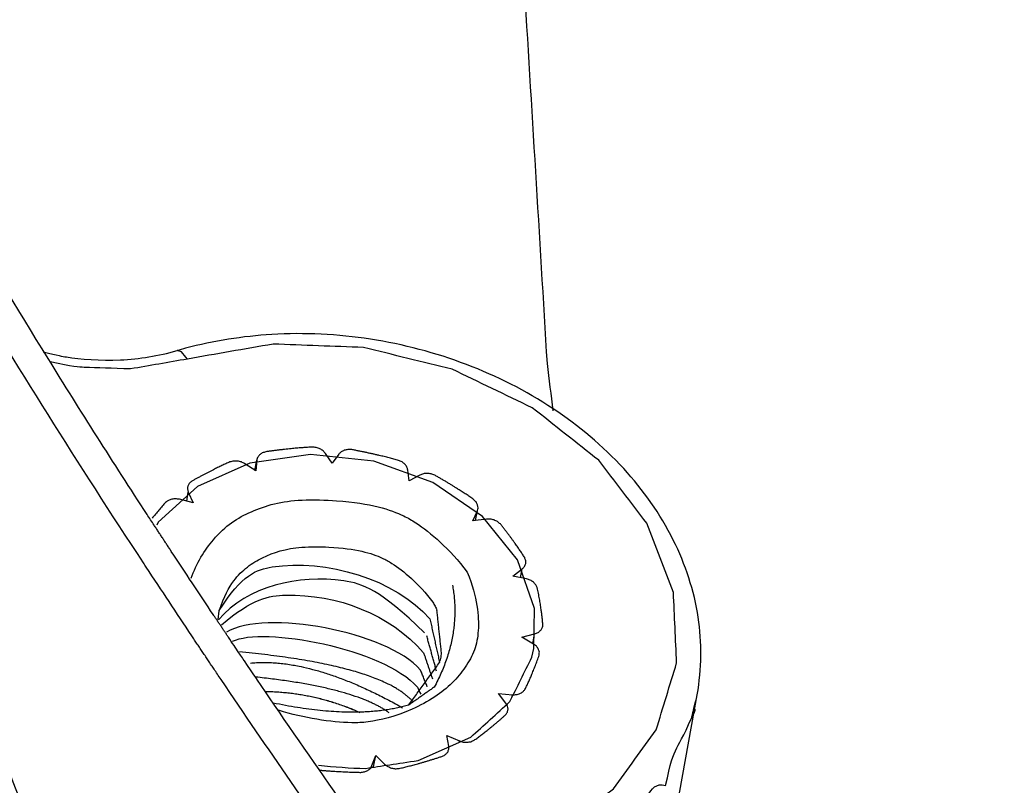
# Model space of a CAD drawing. Units: inches. Extents: x 0.3 to 16.7, y 0.3 to 10.7.
# Drawn here: x 10.4 to 10.7, y 9.2 to 9.4 of the extents above; entities that cross this region are included whole.
import ezdxf

# ---------------------------------------------------------------- set-up
doc = ezdxf.new("R2010")
doc.units = ezdxf.units.IN
doc.header["$MEASUREMENT"] = 0
doc.layers.add('GEOMETRY', color=7, linetype='Continuous')

msp = doc.modelspace()

# ---------------------------------------------------------------- linework, layer by layer
at = {"layer": 'GEOMETRY', "color": 7}
for p, q in [((10.45137, 9.32298), (10.4337, 9.32043)), ((10.45137, 9.32298), (10.4337, 9.32043)), ((10.46971, 9.32105), (10.45137, 9.32298)), ((10.46971, 9.32105), (10.45137, 9.32298)), ((10.45766, 9.32041), (10.45569, 9.3233)), ((10.45766, 9.32041), (10.45569, 9.3233)), ((10.45954, 9.32306), (10.45766, 9.32041)), ((10.45954, 9.32306), (10.45766, 9.32041)), ((10.4337, 9.32043), (10.41842, 9.31365)), ((10.4337, 9.32043), (10.41842, 9.31365)), ((10.43544, 9.31817), (10.43221, 9.3203)), ((10.43544, 9.31817), (10.43221, 9.3203)), ((10.43516, 9.31835), (10.4357, 9.32129)), ((10.43516, 9.31835), (10.4357, 9.32129)), ((10.43517, 9.31835), (10.43571, 9.32129)), ((10.43517, 9.31835), (10.43571, 9.32129)), ((10.43571, 9.32129), (10.43544, 9.31817)), ((10.43571, 9.32129), (10.43544, 9.31817)), ((10.43574, 9.32151), (10.43571, 9.32129)), ((10.43574, 9.32151), (10.43571, 9.32129)), ((10.48692, 9.31482), (10.46971, 9.32105)), ((10.48692, 9.31482), (10.46971, 9.32105)), ((10.47998, 9.31529), (10.47962, 9.31845)), ((10.47998, 9.31529), (10.47962, 9.31845)), ((10.48316, 9.317), (10.47998, 9.31529)), ((10.48316, 9.317), (10.47998, 9.31529)), ((10.50132, 9.30492), (10.48692, 9.31482)), ((10.50132, 9.30492), (10.48692, 9.31482)), ((10.41842, 9.31365), (10.40704, 9.3033)), ((10.41842, 9.31365), (10.40704, 9.3033)), ((10.41531, 9.30942), (10.41578, 9.312)), ((10.41531, 9.30942), (10.41578, 9.312)), ((10.41578, 9.312), (10.41718, 9.30895)), ((10.41578, 9.312), (10.41718, 9.30895)), ((10.41718, 9.30895), (10.41324, 9.30995)), ((10.41718, 9.30895), (10.41324, 9.30995)), ((10.49855, 9.30369), (10.49987, 9.30657)), ((10.49855, 9.30369), (10.49987, 9.30657)), ((10.49936, 9.30379), (10.49987, 9.30657)), ((10.49936, 9.30379), (10.49987, 9.30657)), ((10.49987, 9.30657), (10.50004, 9.30713)), ((10.49987, 9.30657), (10.50004, 9.30713)), ((10.40704, 9.3033), (10.4066, 9.30241)), ((10.40704, 9.3033), (10.4066, 9.30241)), ((10.50248, 9.30418), (10.49855, 9.30369)), ((10.50248, 9.30418), (10.49855, 9.30369)), ((10.51149, 9.2923), (10.50132, 9.30492)), ((10.51149, 9.2923), (10.50132, 9.30492)), ((10.51645, 9.27821), (10.51149, 9.2923)), ((10.51645, 9.27821), (10.51149, 9.2923)), ((10.51017, 9.28762), (10.51292, 9.28972)), ((10.51017, 9.28762), (10.51292, 9.28972)), ((10.51245, 9.28715), (10.51292, 9.28972)), ((10.51245, 9.28715), (10.51292, 9.28972)), ((10.51415, 9.2868), (10.51017, 9.28762)), ((10.51415, 9.2868), (10.51017, 9.28762)), ((10.42446, 9.27503), (10.42472, 9.27752)), ((10.42446, 9.27503), (10.42472, 9.27752)), ((10.51627, 9.2666), (10.51645, 9.27821)), ((10.51627, 9.2666), (10.51645, 9.27821)), ((10.51887, 9.27301), (10.51891, 9.27344)), ((10.51887, 9.27301), (10.51891, 9.27344)), ((10.51281, 9.26986), (10.51653, 9.27082)), ((10.51281, 9.26986), (10.51653, 9.27082)), ((10.51618, 9.26787), (10.51281, 9.26986)), ((10.51618, 9.26787), (10.51281, 9.26986)), ((10.51601, 9.26796), (10.51653, 9.27082)), ((10.51601, 9.26796), (10.51653, 9.27082)), ((10.5157, 9.26401), (10.51627, 9.2666)), ((10.5157, 9.26401), (10.51627, 9.2666)), ((10.51702, 9.26721), (10.51618, 9.26787)), ((10.51702, 9.26721), (10.51618, 9.26787)), ((10.51785, 9.26465), (10.51788, 9.2648)), ((10.51785, 9.26465), (10.51788, 9.2648)), ((10.50603, 9.25347), (10.51007, 9.25312)), ((10.50819, 9.25066), (10.50603, 9.25347)), ((10.50819, 9.25066), (10.50603, 9.25347)), ((10.50603, 9.25347), (10.51007, 9.25312)), ((10.50993, 9.25234), (10.51007, 9.25312)), ((10.50993, 9.25234), (10.51007, 9.25312)), ((10.53871, 9.11512), (10.56384, 9.25308)), ((10.53871, 9.11512), (10.56384, 9.25308)), ((10.50865, 9.24981), (10.50819, 9.25066)), ((10.50865, 9.24981), (10.50819, 9.25066)), ((10.48266, 9.23399), (10.49794, 9.24077)), ((10.48266, 9.23399), (10.49794, 9.24077)), ((10.49099, 9.2413), (10.49466, 9.2397)), ((10.49099, 9.2413), (10.49466, 9.2397)), ((10.49157, 9.23815), (10.49099, 9.2413)), ((10.49157, 9.23815), (10.49099, 9.2413)), ((10.49458, 9.23928), (10.49466, 9.2397)), ((10.49458, 9.23928), (10.49466, 9.2397)), ((10.49158, 9.23729), (10.49157, 9.23815)), ((10.49158, 9.23729), (10.49157, 9.23815)), ((10.4692, 9.2325), (10.4703, 9.23544)), ((10.4692, 9.2325), (10.4703, 9.23544)), ((10.46969, 9.23212), (10.4703, 9.23544)), ((10.46969, 9.23212), (10.4703, 9.23544)), ((10.4703, 9.23544), (10.47296, 9.23288)), ((10.4703, 9.23544), (10.47296, 9.23288)), ((10.46874, 9.23172), (10.4692, 9.2325)), ((10.46874, 9.23172), (10.4692, 9.2325)), ((10.46912, 9.23203), (10.4692, 9.2325)), ((10.46912, 9.23203), (10.4692, 9.2325)), ((10.4729, 9.23258), (10.47296, 9.23288)), ((10.4729, 9.23258), (10.47296, 9.23288))]:
    msp.add_line(p, q, dxfattribs=at)
for points, knots in [([(12.46024, 9.32594), (12.46281, 9.34443), (12.46538, 9.36291), (12.46796, 9.38139), (12.46807, 9.42333), (12.46819, 9.46528), (12.4683, 9.50723), (12.46065, 9.54932), (12.45301, 9.59142), (12.44536, 9.63352), (12.43011, 9.67489), (12.41486, 9.71626), (12.39961, 9.75763), (12.37707, 9.79742), (12.35453, 9.8372), (12.332, 9.87699), (12.30264, 9.91437), (12.27328, 9.95175), (12.24393, 9.98912), (12.20836, 10.02331), (12.1728, 10.05751), (12.13723, 10.0917), (12.0962, 10.12199), (12.05516, 10.15229), (12.01412, 10.18259), (11.96847, 10.20836), (11.92281, 10.23413), (11.87716, 10.2599), (11.82783, 10.28061), (11.77851, 10.30132), (11.72918, 10.32203), (11.67721, 10.33725), (11.62523, 10.35248), (11.57326, 10.3677), (11.51972, 10.37711), (11.46618, 10.38653), (11.41264, 10.39595), (11.35864, 10.39936), (11.30464, 10.40277), (11.25064, 10.40619), (11.19731, 10.40353), (11.14398, 10.40087), (11.09064, 10.39822), (11.03908, 10.38954), (10.98752, 10.38087), (10.93596, 10.37219), (10.88724, 10.35768), (10.83852, 10.34317), (10.78981, 10.32866), (10.74494, 10.30862), (10.70008, 10.28857), (10.65521, 10.26852), (10.61513, 10.24336), (10.57505, 10.21819), (10.53497, 10.19303), (10.50051, 10.16326), (10.46605, 10.1335), (10.43159, 10.10374), (10.40346, 10.07), (10.37533, 10.03626), (10.3472, 10.00252)], [0, 0, 0, 0, 0.019598, 0.019598, 0.019598, 0.063657, 0.063657, 0.063657, 0.108595, 0.108595, 0.108595, 0.154907, 0.154907, 0.154907, 0.202936, 0.202936, 0.202936, 0.252856, 0.252856, 0.252856, 0.304674, 0.304674, 0.304674, 0.35825, 0.35825, 0.35825, 0.413315, 0.413315, 0.413315, 0.469506, 0.469506, 0.469506, 0.526389, 0.526389, 0.526389, 0.583488, 0.583488, 0.583488, 0.640317, 0.640317, 0.640317, 0.696404, 0.696404, 0.696404, 0.751321, 0.751321, 0.751321, 0.804713, 0.804713, 0.804713, 0.856326, 0.856326, 0.856326, 0.906033, 0.906033, 0.906033, 0.95386, 0.95386, 0.95386, 1, 1, 1, 1]), ([(12.46024, 9.32594), (12.46281, 9.34443), (12.46538, 9.36291), (12.46796, 9.38139), (12.46807, 9.42333), (12.46819, 9.46528), (12.4683, 9.50723), (12.46065, 9.54932), (12.45301, 9.59142), (12.44536, 9.63352), (12.43011, 9.67489), (12.41486, 9.71626), (12.39961, 9.75763), (12.37707, 9.79742), (12.35453, 9.8372), (12.332, 9.87699), (12.30264, 9.91437), (12.27328, 9.95175), (12.24393, 9.98912), (12.20836, 10.02331), (12.1728, 10.05751), (12.13723, 10.0917), (12.0962, 10.12199), (12.05516, 10.15229), (12.01412, 10.18259), (11.96847, 10.20836), (11.92281, 10.23413), (11.87716, 10.2599), (11.82783, 10.28061), (11.77851, 10.30132), (11.72918, 10.32203), (11.67721, 10.33725), (11.62523, 10.35248), (11.57326, 10.3677), (11.51972, 10.37711), (11.46618, 10.38653), (11.41264, 10.39595), (11.35864, 10.39936), (11.30464, 10.40277), (11.25064, 10.40619), (11.19731, 10.40353), (11.14398, 10.40087), (11.09064, 10.39822), (11.03908, 10.38954), (10.98752, 10.38087), (10.93596, 10.37219), (10.88724, 10.35768), (10.83852, 10.34317), (10.78981, 10.32866), (10.74494, 10.30862), (10.70008, 10.28857), (10.65521, 10.26852), (10.61513, 10.24336), (10.57505, 10.21819), (10.53497, 10.19303), (10.50051, 10.16326), (10.46605, 10.1335), (10.43159, 10.10374), (10.40346, 10.07), (10.37533, 10.03626), (10.3472, 10.00252)], [0, 0, 0, 0, 0.019598, 0.019598, 0.019598, 0.063657, 0.063657, 0.063657, 0.108595, 0.108595, 0.108595, 0.154907, 0.154907, 0.154907, 0.202936, 0.202936, 0.202936, 0.252856, 0.252856, 0.252856, 0.304674, 0.304674, 0.304674, 0.35825, 0.35825, 0.35825, 0.413315, 0.413315, 0.413315, 0.469506, 0.469506, 0.469506, 0.526389, 0.526389, 0.526389, 0.583488, 0.583488, 0.583488, 0.640317, 0.640317, 0.640317, 0.696404, 0.696404, 0.696404, 0.751321, 0.751321, 0.751321, 0.804713, 0.804713, 0.804713, 0.856326, 0.856326, 0.856326, 0.906033, 0.906033, 0.906033, 0.95386, 0.95386, 0.95386, 1, 1, 1, 1]), ([(10.40241, 9.12996), (10.38369, 9.1787), (10.36497, 9.22744), (10.34625, 9.27618), (10.32574, 9.32194), (10.30523, 9.36771), (10.28473, 9.41347), (10.26291, 9.45518), (10.2411, 9.4969), (10.21928, 9.53861), (10.19659, 9.57548), (10.17389, 9.61234), (10.15119, 9.64921), (10.12805, 9.6805), (10.10491, 9.71179), (10.08177, 9.74309), (10.05872, 9.76809), (10.03567, 9.79309), (10.01263, 9.81809), (9.99004, 9.8364), (9.96745, 9.8547), (9.94486, 9.87301), (9.92332, 9.88415), (9.90178, 9.89529), (9.88024, 9.90644), (9.86005, 9.91026), (9.83985, 9.91408), (9.81966, 9.91789), (9.80667, 9.91616), (9.79368, 9.91442), (9.78069, 9.91268)], [0, 0, 0, 0, 0.148063, 0.148063, 0.148063, 0.290274, 0.290274, 0.290274, 0.423766, 0.423766, 0.423766, 0.546532, 0.546532, 0.546532, 0.656904, 0.656904, 0.656904, 0.753329, 0.753329, 0.753329, 0.835779, 0.835779, 0.835779, 0.904553, 0.904553, 0.904553, 0.962833, 0.962833, 0.962833, 1, 1, 1, 1]), ([(10.40241, 9.12996), (10.38369, 9.1787), (10.36497, 9.22744), (10.34625, 9.27618), (10.32574, 9.32194), (10.30523, 9.36771), (10.28473, 9.41347), (10.26291, 9.45518), (10.2411, 9.4969), (10.21928, 9.53861), (10.19659, 9.57548), (10.17389, 9.61234), (10.15119, 9.64921), (10.12805, 9.6805), (10.10491, 9.71179), (10.08177, 9.74309), (10.05872, 9.76809), (10.03567, 9.79309), (10.01263, 9.81809), (9.99004, 9.8364), (9.96745, 9.8547), (9.94486, 9.87301), (9.92332, 9.88415), (9.90178, 9.89529), (9.88024, 9.90644), (9.86005, 9.91026), (9.83985, 9.91408), (9.81966, 9.91789), (9.80667, 9.91616), (9.79368, 9.91442), (9.78069, 9.91268)], [0, 0, 0, 0, 0.148063, 0.148063, 0.148063, 0.290274, 0.290274, 0.290274, 0.423766, 0.423766, 0.423766, 0.546532, 0.546532, 0.546532, 0.656904, 0.656904, 0.656904, 0.753329, 0.753329, 0.753329, 0.835779, 0.835779, 0.835779, 0.904553, 0.904553, 0.904553, 0.962833, 0.962833, 0.962833, 1, 1, 1, 1]), ([(10.4038, 9.30555), (10.394, 9.32055), (10.36591, 9.36481), (10.32381, 9.43625), (10.28226, 9.51743), (10.25181, 9.58976), (10.23271, 9.6518), (10.2261, 9.69324), (10.22614, 9.71231), (10.22622, 9.71691)], [0, 0, 0, 0, 0.118911, 0.347954, 0.549983, 0.723815, 0.867985, 0.980284, 1, 1, 1, 1]), ([(10.4038, 9.30555), (10.394, 9.32055), (10.36591, 9.36481), (10.32381, 9.43625), (10.28226, 9.51743), (10.25181, 9.58976), (10.23271, 9.6518), (10.2261, 9.69324), (10.22614, 9.71231), (10.22622, 9.71691)], [0, 0, 0, 0, 0.118911, 0.347954, 0.549983, 0.723815, 0.867985, 0.980284, 1, 1, 1, 1]), ([(10.52196, 9.3357), (10.52137, 9.34026), (10.52078, 9.34482), (10.52023, 9.34939), (10.51799, 9.38638), (10.51572, 9.42395), (10.51344, 9.46152), (10.5141, 9.49568), (10.51475, 9.52983), (10.51541, 9.56398), (10.51899, 9.59388), (10.52256, 9.62377), (10.52614, 9.65366)], [0, 0, 0, 0, 0.039671, 0.039671, 0.039671, 0.394384, 0.394384, 0.394384, 0.71629, 0.71629, 0.71629, 1, 1, 1, 1]), ([(10.52196, 9.3357), (10.52137, 9.34026), (10.52078, 9.34482), (10.52023, 9.34939), (10.51799, 9.38638), (10.51572, 9.42395), (10.51344, 9.46152), (10.5141, 9.49568), (10.51475, 9.52983), (10.51541, 9.56398), (10.51899, 9.59388), (10.52256, 9.62377), (10.52614, 9.65366)], [0, 0, 0, 0, 0.039671, 0.039671, 0.039671, 0.394384, 0.394384, 0.394384, 0.71629, 0.71629, 0.71629, 1, 1, 1, 1]), ([(10.40273, 9.29147), (10.38392, 9.32002), (10.36258, 9.35398), (10.34211, 9.38848), (10.3391, 9.3936)], [0, 0, 0, 0, 0.85193, 1, 1, 1, 1]), ([(10.40273, 9.29147), (10.38392, 9.32002), (10.36258, 9.35398), (10.34211, 9.38848), (10.3391, 9.3936)], [0, 0, 0, 0, 0.85193, 1, 1, 1, 1]), ([(10.56384, 9.25308), (10.5651, 9.26077), (10.56536, 9.27606), (10.55767, 9.2992), (10.54288, 9.32004), (10.52208, 9.33742), (10.49685, 9.35015), (10.46898, 9.35746), (10.44104, 9.35888), (10.42326, 9.356), (10.41494, 9.35384)], [0, 0, 0, 0, 0.107513, 0.220117, 0.340638, 0.469215, 0.603921, 0.741651, 0.878789, 1, 1, 1, 1]), ([(10.56384, 9.25308), (10.5651, 9.26077), (10.56536, 9.27606), (10.55767, 9.2992), (10.54288, 9.32004), (10.52208, 9.33742), (10.49685, 9.35015), (10.46898, 9.35746), (10.44104, 9.35888), (10.42326, 9.356), (10.41494, 9.35384)], [0, 0, 0, 0, 0.107513, 0.220117, 0.340638, 0.469215, 0.603921, 0.741651, 0.878789, 1, 1, 1, 1]), ([(10.48432, 9.19722), (10.49667, 9.20222), (10.50902, 9.20722), (10.52137, 9.21222), (10.52739, 9.21674), (10.53342, 9.22126), (10.53944, 9.22578), (10.54358, 9.23149), (10.54773, 9.23719), (10.55188, 9.2429), (10.55386, 9.2494), (10.55585, 9.25589), (10.55783, 9.26239), (10.55752, 9.26922), (10.55721, 9.27605), (10.5569, 9.28288), (10.55432, 9.28958), (10.55174, 9.29627), (10.54916, 9.30297), (10.54449, 9.30907), (10.53982, 9.31518), (10.53515, 9.32128), (10.52871, 9.32637), (10.52226, 9.33147), (10.51582, 9.33656), (10.50804, 9.34029), (10.50027, 9.34402), (10.49249, 9.34775), (10.48392, 9.34986), (10.47534, 9.35196), (10.46677, 9.35407), (10.458, 9.3544), (10.44923, 9.35474), (10.44046, 9.35507), (10.43214, 9.35362), (10.42382, 9.35216), (10.4155, 9.35071)], [0, 0, 0, 0, 0.134202, 0.134202, 0.134202, 0.210031, 0.210031, 0.210031, 0.281082, 0.281082, 0.281082, 0.349485, 0.349485, 0.349485, 0.418356, 0.418356, 0.418356, 0.490629, 0.490629, 0.490629, 0.568038, 0.568038, 0.568038, 0.650767, 0.650767, 0.650767, 0.737641, 0.737641, 0.737641, 0.826549, 0.826549, 0.826549, 0.914939, 0.914939, 0.914939, 1, 1, 1, 1]), ([(10.48432, 9.19722), (10.49667, 9.20222), (10.50902, 9.20722), (10.52137, 9.21222), (10.52739, 9.21674), (10.53342, 9.22126), (10.53944, 9.22578), (10.54358, 9.23149), (10.54773, 9.23719), (10.55188, 9.2429), (10.55386, 9.2494), (10.55585, 9.25589), (10.55783, 9.26239), (10.55752, 9.26922), (10.55721, 9.27605), (10.5569, 9.28288), (10.55432, 9.28958), (10.55174, 9.29627), (10.54916, 9.30297), (10.54449, 9.30907), (10.53982, 9.31518), (10.53515, 9.32128), (10.52871, 9.32637), (10.52226, 9.33147), (10.51582, 9.33656), (10.50804, 9.34029), (10.50027, 9.34402), (10.49249, 9.34775), (10.48392, 9.34986), (10.47534, 9.35196), (10.46677, 9.35407), (10.458, 9.3544), (10.44923, 9.35474), (10.44046, 9.35507), (10.43214, 9.35362), (10.42382, 9.35216), (10.4155, 9.35071)], [0, 0, 0, 0, 0.134202, 0.134202, 0.134202, 0.210031, 0.210031, 0.210031, 0.281082, 0.281082, 0.281082, 0.349485, 0.349485, 0.349485, 0.418356, 0.418356, 0.418356, 0.490629, 0.490629, 0.490629, 0.568038, 0.568038, 0.568038, 0.650767, 0.650767, 0.650767, 0.737641, 0.737641, 0.737641, 0.826549, 0.826549, 0.826549, 0.914939, 0.914939, 0.914939, 1, 1, 1, 1]), ([(10.37358, 9.35279), (10.37806, 9.35175), (10.38256, 9.35076), (10.39589, 9.3498), (10.40707, 9.35165), (10.41254, 9.35317)], [0, 0, 0, 0, 0.133247, 0.575468, 1, 1, 1, 1]), ([(10.37358, 9.35279), (10.37806, 9.35175), (10.38256, 9.35076), (10.39589, 9.3498), (10.40707, 9.35165), (10.41254, 9.35317)], [0, 0, 0, 0, 0.133247, 0.575468, 1, 1, 1, 1]), ([(10.4155, 9.35071), (10.41494, 9.35141), (10.41437, 9.35211), (10.4138, 9.35281), (10.41338, 9.35293), (10.41296, 9.35305), (10.41254, 9.35317)], [0, 0, 0, 0, 0.672923, 0.672923, 0.672923, 1, 1, 1, 1]), ([(10.4155, 9.35071), (10.41494, 9.35141), (10.41437, 9.35211), (10.4138, 9.35281), (10.41338, 9.35293), (10.41296, 9.35305), (10.41254, 9.35317)], [0, 0, 0, 0, 0.672923, 0.672923, 0.672923, 1, 1, 1, 1]), ([(10.4155, 9.35071), (10.41, 9.34975), (10.4045, 9.3488), (10.39901, 9.34784), (10.39343, 9.34803), (10.38786, 9.34822), (10.38228, 9.34841), (10.37561, 9.34993)], [0, 0, 0, 0, 0.41533, 0.41533, 0.41533, 0.830335, 1, 1, 1, 1]), ([(10.4155, 9.35071), (10.41, 9.34975), (10.4045, 9.3488), (10.39901, 9.34784), (10.39343, 9.34803), (10.38786, 9.34822), (10.38228, 9.34841), (10.37561, 9.34993)], [0, 0, 0, 0, 0.41533, 0.41533, 0.41533, 0.830335, 1, 1, 1, 1]), ([(10.43832, 9.32377), (10.43798, 9.32365), (10.43765, 9.32354), (10.43731, 9.32343), (10.43704, 9.32324), (10.43677, 9.32306), (10.4365, 9.32287), (10.43631, 9.32262), (10.43613, 9.32238), (10.43595, 9.32213), (10.43588, 9.32193), (10.43581, 9.32172), (10.43574, 9.32151)], [0, 0, 0, 0, 0.293381, 0.293381, 0.293381, 0.565757, 0.565757, 0.565757, 0.818819, 0.818819, 0.818819, 1, 1, 1, 1]), ([(10.43832, 9.32377), (10.43798, 9.32365), (10.43765, 9.32354), (10.43731, 9.32343), (10.43704, 9.32324), (10.43677, 9.32306), (10.4365, 9.32287), (10.43631, 9.32262), (10.43613, 9.32238), (10.43595, 9.32213), (10.43588, 9.32193), (10.43581, 9.32172), (10.43574, 9.32151)], [0, 0, 0, 0, 0.293381, 0.293381, 0.293381, 0.565757, 0.565757, 0.565757, 0.818819, 0.818819, 0.818819, 1, 1, 1, 1]), ([(10.45569, 9.3233), (10.45546, 9.32356), (10.45523, 9.32381), (10.455, 9.32406), (10.45469, 9.32425), (10.45438, 9.32445), (10.45407, 9.32464), (10.45372, 9.32477), (10.45336, 9.32489), (10.453, 9.32501), (10.45262, 9.32505), (10.45224, 9.32509), (10.45186, 9.32513)], [0, 0, 0, 0, 0.232625, 0.232625, 0.232625, 0.481253, 0.481253, 0.481253, 0.739889, 0.739889, 0.739889, 1, 1, 1, 1]), ([(10.45569, 9.3233), (10.45546, 9.32356), (10.45523, 9.32381), (10.455, 9.32406), (10.45469, 9.32425), (10.45438, 9.32445), (10.45407, 9.32464), (10.45372, 9.32477), (10.45336, 9.32489), (10.453, 9.32501), (10.45262, 9.32505), (10.45224, 9.32509), (10.45186, 9.32513)], [0, 0, 0, 0, 0.232625, 0.232625, 0.232625, 0.481253, 0.481253, 0.481253, 0.739889, 0.739889, 0.739889, 1, 1, 1, 1]), ([(10.46333, 9.32439), (10.46295, 9.3244), (10.46257, 9.32441), (10.46219, 9.32442), (10.46183, 9.32434), (10.46148, 9.32427), (10.46112, 9.32419), (10.46082, 9.32403), (10.46051, 9.32388), (10.46021, 9.32372), (10.45999, 9.3235), (10.45976, 9.32328), (10.45954, 9.32306)], [0, 0, 0, 0, 0.271018, 0.271018, 0.271018, 0.531318, 0.531318, 0.531318, 0.774721, 0.774721, 0.774721, 1, 1, 1, 1]), ([(10.46333, 9.32439), (10.46295, 9.3244), (10.46257, 9.32441), (10.46219, 9.32442), (10.46183, 9.32434), (10.46148, 9.32427), (10.46112, 9.32419), (10.46082, 9.32403), (10.46051, 9.32388), (10.46021, 9.32372), (10.45999, 9.3235), (10.45976, 9.32328), (10.45954, 9.32306)], [0, 0, 0, 0, 0.271018, 0.271018, 0.271018, 0.531318, 0.531318, 0.531318, 0.774721, 0.774721, 0.774721, 1, 1, 1, 1]), ([(10.43221, 9.3203), (10.43188, 9.32046), (10.43154, 9.32063), (10.43121, 9.32079), (10.43084, 9.32088), (10.43046, 9.32097), (10.43009, 9.32106), (10.42971, 9.32106), (10.42934, 9.32106), (10.42896, 9.32106), (10.4286, 9.32098), (10.42825, 9.3209), (10.4279, 9.32081)], [0, 0, 0, 0, 0.249068, 0.249068, 0.249068, 0.504518, 0.504518, 0.504518, 0.757565, 0.757565, 0.757565, 1, 1, 1, 1]), ([(10.43221, 9.3203), (10.43188, 9.32046), (10.43154, 9.32063), (10.43121, 9.32079), (10.43084, 9.32088), (10.43046, 9.32097), (10.43009, 9.32106), (10.42971, 9.32106), (10.42934, 9.32106), (10.42896, 9.32106), (10.4286, 9.32098), (10.42825, 9.3209), (10.4279, 9.32081)], [0, 0, 0, 0, 0.249068, 0.249068, 0.249068, 0.504518, 0.504518, 0.504518, 0.757565, 0.757565, 0.757565, 1, 1, 1, 1]), ([(10.47962, 9.31845), (10.47954, 9.31874), (10.47945, 9.31904), (10.47936, 9.31933), (10.47917, 9.3196), (10.47898, 9.31987), (10.47879, 9.32014), (10.47851, 9.32036), (10.47823, 9.32058), (10.47795, 9.3208), (10.47761, 9.32096), (10.47727, 9.32111), (10.47693, 9.32127)], [0, 0, 0, 0, 0.224314, 0.224314, 0.224314, 0.465853, 0.465853, 0.465853, 0.725927, 0.725927, 0.725927, 1, 1, 1, 1]), ([(10.47962, 9.31845), (10.47954, 9.31874), (10.47945, 9.31904), (10.47936, 9.31933), (10.47917, 9.3196), (10.47898, 9.31987), (10.47879, 9.32014), (10.47851, 9.32036), (10.47823, 9.32058), (10.47795, 9.3208), (10.47761, 9.32096), (10.47727, 9.32111), (10.47693, 9.32127)], [0, 0, 0, 0, 0.224314, 0.224314, 0.224314, 0.465853, 0.465853, 0.465853, 0.725927, 0.725927, 0.725927, 1, 1, 1, 1]), ([(10.48746, 9.31697), (10.48711, 9.31709), (10.48675, 9.31722), (10.48639, 9.31735), (10.48601, 9.3174), (10.48563, 9.31745), (10.48526, 9.31749), (10.48489, 9.31745), (10.48452, 9.31741), (10.48415, 9.31737), (10.48382, 9.31725), (10.48349, 9.31713), (10.48316, 9.317)], [0, 0, 0, 0, 0.255172, 0.255172, 0.255172, 0.512516, 0.512516, 0.512516, 0.763192, 0.763192, 0.763192, 1, 1, 1, 1]), ([(10.48746, 9.31697), (10.48711, 9.31709), (10.48675, 9.31722), (10.48639, 9.31735), (10.48601, 9.3174), (10.48563, 9.31745), (10.48526, 9.31749), (10.48489, 9.31745), (10.48452, 9.31741), (10.48415, 9.31737), (10.48382, 9.31725), (10.48349, 9.31713), (10.48316, 9.317)], [0, 0, 0, 0, 0.255172, 0.255172, 0.255172, 0.512516, 0.512516, 0.512516, 0.763192, 0.763192, 0.763192, 1, 1, 1, 1]), ([(10.41677, 9.3152), (10.41653, 9.31498), (10.4163, 9.31477), (10.41606, 9.31456), (10.41592, 9.31429), (10.41578, 9.31403), (10.41564, 9.31376), (10.41562, 9.31367), (10.4156, 9.31358), (10.41558, 9.31349)], [0, 0, 0, 0, 0.448595, 0.448595, 0.448595, 0.869579, 0.869579, 0.869579, 1, 1, 1, 1]), ([(10.41677, 9.3152), (10.41653, 9.31498), (10.4163, 9.31477), (10.41606, 9.31456), (10.41592, 9.31429), (10.41578, 9.31403), (10.41564, 9.31376), (10.41562, 9.31367), (10.4156, 9.31358), (10.41558, 9.31349)], [0, 0, 0, 0, 0.448595, 0.448595, 0.448595, 0.869579, 0.869579, 0.869579, 1, 1, 1, 1]), ([(10.41558, 9.31349), (10.41556, 9.31329), (10.41555, 9.31309), (10.41554, 9.31289), (10.41562, 9.31259), (10.4157, 9.3123), (10.41578, 9.312)], [0, 0, 0, 0, 0.398584, 0.398584, 0.398584, 1, 1, 1, 1]), ([(10.41558, 9.31349), (10.41556, 9.31329), (10.41555, 9.31309), (10.41554, 9.31289), (10.41562, 9.31259), (10.4157, 9.3123), (10.41578, 9.312)], [0, 0, 0, 0, 0.398584, 0.398584, 0.398584, 1, 1, 1, 1]), ([(10.41324, 9.30995), (10.41286, 9.31), (10.41248, 9.31005), (10.4121, 9.3101), (10.41173, 9.31007), (10.41136, 9.31003), (10.41099, 9.31), (10.41065, 9.30988), (10.41032, 9.30976), (10.40999, 9.30964), (10.40972, 9.30945), (10.40946, 9.30926), (10.40919, 9.30906)], [0, 0, 0, 0, 0.266259, 0.266259, 0.266259, 0.526113, 0.526113, 0.526113, 0.771962, 0.771962, 0.771962, 1, 1, 1, 1]), ([(10.41324, 9.30995), (10.41286, 9.31), (10.41248, 9.31005), (10.4121, 9.3101), (10.41173, 9.31007), (10.41136, 9.31003), (10.41099, 9.31), (10.41065, 9.30988), (10.41032, 9.30976), (10.40999, 9.30964), (10.40972, 9.30945), (10.40946, 9.30926), (10.40919, 9.30906)], [0, 0, 0, 0, 0.266259, 0.266259, 0.266259, 0.526113, 0.526113, 0.526113, 0.771962, 0.771962, 0.771962, 1, 1, 1, 1]), ([(10.41665, 9.28698), (10.41808, 9.29136), (10.42235, 9.29793), (10.4284, 9.30353), (10.43625, 9.30758), (10.4452, 9.31011), (10.46711, 9.30939), (10.47649, 9.30635), (10.48477, 9.30159), (10.4917, 9.29564), (10.49694, 9.28877)], [0, 0, 0, 0, 0.086294, 0.147368, 0.21114, 0.347786, 0.420245, 0.646192, 0.721367, 1, 1, 1, 1]), ([(10.41665, 9.28698), (10.41808, 9.29136), (10.42235, 9.29793), (10.4284, 9.30353), (10.43625, 9.30758), (10.4452, 9.31011), (10.46711, 9.30939), (10.47649, 9.30635), (10.48477, 9.30159), (10.4917, 9.29564), (10.49694, 9.28877)], [0, 0, 0, 0, 0.086294, 0.147368, 0.21114, 0.347786, 0.420245, 0.646192, 0.721367, 1, 1, 1, 1]), ([(10.50004, 9.30713), (10.50005, 9.30723), (10.50007, 9.30733), (10.50008, 9.30742), (10.50004, 9.30772), (10.49999, 9.30802), (10.49995, 9.30831), (10.49981, 9.3086), (10.49966, 9.30888), (10.49951, 9.30916), (10.49927, 9.30941), (10.49902, 9.30965), (10.49878, 9.3099)], [0, 0, 0, 0, 0.094013, 0.094013, 0.094013, 0.375485, 0.375485, 0.375485, 0.675671, 0.675671, 0.675671, 1, 1, 1, 1]), ([(10.50004, 9.30713), (10.50005, 9.30723), (10.50007, 9.30733), (10.50008, 9.30742), (10.50004, 9.30772), (10.49999, 9.30802), (10.49995, 9.30831), (10.49981, 9.3086), (10.49966, 9.30888), (10.49951, 9.30916), (10.49927, 9.30941), (10.49902, 9.30965), (10.49878, 9.3099)], [0, 0, 0, 0, 0.094013, 0.094013, 0.094013, 0.375485, 0.375485, 0.375485, 0.675671, 0.675671, 0.675671, 1, 1, 1, 1]), ([(10.50655, 9.30277), (10.50628, 9.303), (10.50601, 9.30323), (10.50574, 9.30345), (10.5054, 9.30361), (10.50507, 9.30378), (10.50473, 9.30394), (10.50436, 9.30402), (10.50398, 9.3041), (10.50361, 9.30419), (10.50323, 9.30418), (10.50285, 9.30418), (10.50248, 9.30418)], [0, 0, 0, 0, 0.237744, 0.237744, 0.237744, 0.48884, 0.48884, 0.48884, 0.74588, 0.74588, 0.74588, 1, 1, 1, 1]), ([(10.50655, 9.30277), (10.50628, 9.303), (10.50601, 9.30323), (10.50574, 9.30345), (10.5054, 9.30361), (10.50507, 9.30378), (10.50473, 9.30394), (10.50436, 9.30402), (10.50398, 9.3041), (10.50361, 9.30419), (10.50323, 9.30418), (10.50285, 9.30418), (10.50248, 9.30418)], [0, 0, 0, 0, 0.237744, 0.237744, 0.237744, 0.48884, 0.48884, 0.48884, 0.74588, 0.74588, 0.74588, 1, 1, 1, 1]), ([(10.42473, 9.27756), (10.42629, 9.28189), (10.42839, 9.286), (10.433, 9.29057), (10.43898, 9.29401), (10.44591, 9.29624), (10.46317, 9.29609), (10.47063, 9.29381), (10.47724, 9.29012), (10.48276, 9.28546), (10.48693, 9.28004)], [0, 0, 0, 0, 0.080637, 0.141581, 0.205121, 0.341558, 0.414205, 0.641982, 0.718046, 1, 1, 1, 1]), ([(10.42473, 9.27756), (10.42629, 9.28189), (10.42839, 9.286), (10.433, 9.29057), (10.43898, 9.29401), (10.44591, 9.29624), (10.46317, 9.29609), (10.47063, 9.29381), (10.47724, 9.29012), (10.48276, 9.28546), (10.48693, 9.28004)], [0, 0, 0, 0, 0.080637, 0.141581, 0.205121, 0.341558, 0.414205, 0.641982, 0.718046, 1, 1, 1, 1]), ([(10.42476, 9.27763), (10.43145, 9.28811), (10.44986, 9.29444), (10.47588, 9.28679), (10.48605, 9.27522)], [0, 0, 0, 0, 0.2268, 1, 1, 1, 1]), ([(10.42476, 9.27763), (10.43145, 9.28811), (10.44986, 9.29444), (10.47588, 9.28679), (10.48605, 9.27522)], [0, 0, 0, 0, 0.2268, 1, 1, 1, 1]), ([(10.51292, 9.28972), (10.51314, 9.28995), (10.51335, 9.29018), (10.51357, 9.2904), (10.51369, 9.2907), (10.51381, 9.291), (10.51393, 9.2913)], [0, 0, 0, 0, 0.493559, 0.493559, 0.493559, 1, 1, 1, 1]), ([(10.51292, 9.28972), (10.51314, 9.28995), (10.51335, 9.29018), (10.51357, 9.2904), (10.51369, 9.2907), (10.51381, 9.291), (10.51393, 9.2913)], [0, 0, 0, 0, 0.493559, 0.493559, 0.493559, 1, 1, 1, 1]), ([(10.51393, 9.2913), (10.51394, 9.29157), (10.51394, 9.29183), (10.51394, 9.2921), (10.51384, 9.2924), (10.51373, 9.29269), (10.51363, 9.29298)], [0, 0, 0, 0, 0.46556, 0.46556, 0.46556, 1, 1, 1, 1]), ([(10.51393, 9.2913), (10.51394, 9.29157), (10.51394, 9.29183), (10.51394, 9.2921), (10.51384, 9.2924), (10.51373, 9.29269), (10.51363, 9.29298)], [0, 0, 0, 0, 0.46556, 0.46556, 0.46556, 1, 1, 1, 1]), ([(10.49694, 9.28877), (10.49985, 9.28124), (10.50065, 9.27356), (10.49931, 9.26607), (10.49549, 9.25929), (10.48979, 9.25347), (10.47819, 9.24729), (10.46906, 9.24507), (10.45928, 9.24483), (10.44948, 9.24627), (10.44205, 9.2486)], [0, 0, 0, 0, 0.134227, 0.198404, 0.262228, 0.393986, 0.463895, 0.613692, 0.693124, 1, 1, 1, 1]), ([(10.49694, 9.28877), (10.49985, 9.28124), (10.50065, 9.27356), (10.49931, 9.26607), (10.49549, 9.25929), (10.48979, 9.25347), (10.47819, 9.24729), (10.46906, 9.24507), (10.45928, 9.24483), (10.44948, 9.24627), (10.44205, 9.2486)], [0, 0, 0, 0, 0.134227, 0.198404, 0.262228, 0.393986, 0.463895, 0.613692, 0.693124, 1, 1, 1, 1]), ([(10.48453, 9.27112), (10.47161, 9.28374), (10.45423, 9.28946), (10.43295, 9.28485), (10.42455, 9.27488)], [0, 0, 0, 0, 0.295852, 1, 1, 1, 1]), ([(10.48453, 9.27112), (10.47161, 9.28374), (10.45423, 9.28946), (10.43295, 9.28485), (10.42455, 9.27488)], [0, 0, 0, 0, 0.295852, 1, 1, 1, 1]), ([(10.5173, 9.28427), (10.51716, 9.28455), (10.51702, 9.28484), (10.51688, 9.28512), (10.51665, 9.28537), (10.51641, 9.28562), (10.51617, 9.28587), (10.51586, 9.28606), (10.51555, 9.28625), (10.51524, 9.28644), (10.51488, 9.28656), (10.51452, 9.28668), (10.51415, 9.2868)], [0, 0, 0, 0, 0.225642, 0.225642, 0.225642, 0.469458, 0.469458, 0.469458, 0.729732, 0.729732, 0.729732, 1, 1, 1, 1]), ([(10.5173, 9.28427), (10.51716, 9.28455), (10.51702, 9.28484), (10.51688, 9.28512), (10.51665, 9.28537), (10.51641, 9.28562), (10.51617, 9.28587), (10.51586, 9.28606), (10.51555, 9.28625), (10.51524, 9.28644), (10.51488, 9.28656), (10.51452, 9.28668), (10.51415, 9.2868)], [0, 0, 0, 0, 0.225642, 0.225642, 0.225642, 0.469458, 0.469458, 0.469458, 0.729732, 0.729732, 0.729732, 1, 1, 1, 1]), ([(10.42547, 9.27342), (10.43449, 9.28121), (10.45426, 9.28427), (10.47439, 9.2766), (10.48424, 9.26527)], [0, 0, 0, 0, 0.241736, 1, 1, 1, 1]), ([(10.42547, 9.27342), (10.43449, 9.28121), (10.45426, 9.28427), (10.47439, 9.2766), (10.48424, 9.26527)], [0, 0, 0, 0, 0.241736, 1, 1, 1, 1]), ([(10.48693, 9.28004), (10.48714, 9.27965), (10.48734, 9.27925), (10.48755, 9.27886), (10.48774, 9.27846), (10.48793, 9.27806), (10.48811, 9.27766)], [0, 0, 0, 0, 0.503127, 0.503127, 0.503127, 1, 1, 1, 1]), ([(10.48693, 9.28004), (10.48714, 9.27965), (10.48734, 9.27925), (10.48755, 9.27886), (10.48774, 9.27846), (10.48793, 9.27806), (10.48811, 9.27766)], [0, 0, 0, 0, 0.503127, 0.503127, 0.503127, 1, 1, 1, 1]), ([(10.51653, 9.27082), (10.51686, 9.27095), (10.51718, 9.27108), (10.51751, 9.27121), (10.51776, 9.27141), (10.51801, 9.27161), (10.51827, 9.27181), (10.51843, 9.27207), (10.51859, 9.27232), (10.51875, 9.27258), (10.51879, 9.27272), (10.51883, 9.27287), (10.51887, 9.27301)], [0, 0, 0, 0, 0.310088, 0.310088, 0.310088, 0.597337, 0.597337, 0.597337, 0.865416, 0.865416, 0.865416, 1, 1, 1, 1]), ([(10.51653, 9.27082), (10.51686, 9.27095), (10.51718, 9.27108), (10.51751, 9.27121), (10.51776, 9.27141), (10.51801, 9.27161), (10.51827, 9.27181), (10.51843, 9.27207), (10.51859, 9.27232), (10.51875, 9.27258), (10.51879, 9.27272), (10.51883, 9.27287), (10.51887, 9.27301)], [0, 0, 0, 0, 0.310088, 0.310088, 0.310088, 0.597337, 0.597337, 0.597337, 0.865416, 0.865416, 0.865416, 1, 1, 1, 1]), ([(10.51788, 9.2648), (10.51788, 9.26504), (10.51789, 9.26529), (10.51789, 9.26553), (10.5178, 9.26582), (10.5177, 9.26612), (10.51761, 9.26641), (10.51741, 9.26668), (10.51722, 9.26694), (10.51702, 9.26721)], [0, 0, 0, 0, 0.276617, 0.276617, 0.276617, 0.624793, 0.624793, 0.624793, 1, 1, 1, 1]), ([(10.51788, 9.2648), (10.51788, 9.26504), (10.51789, 9.26529), (10.51789, 9.26553), (10.5178, 9.26582), (10.5177, 9.26612), (10.51761, 9.26641), (10.51741, 9.26668), (10.51722, 9.26694), (10.51702, 9.26721)], [0, 0, 0, 0, 0.276617, 0.276617, 0.276617, 0.624793, 0.624793, 0.624793, 1, 1, 1, 1]), ([(10.48493, 9.18737), (10.46888, 9.20965), (10.45138, 9.2346), (10.43469, 9.25914), (10.43211, 9.26295)], [0, 0, 0, 0, 0.901175, 1, 1, 1, 1]), ([(10.48493, 9.18737), (10.46888, 9.20965), (10.45138, 9.2346), (10.43469, 9.25914), (10.43211, 9.26295)], [0, 0, 0, 0, 0.901175, 1, 1, 1, 1]), ([(10.48887, 9.26249), (10.48903, 9.26302), (10.48924, 9.26383), (10.48941, 9.26466), (10.48946, 9.26496)], [0, 0, 0, 0, 0.649743, 1, 1, 1, 1]), ([(10.48887, 9.26249), (10.48903, 9.26302), (10.48924, 9.26383), (10.48941, 9.26466), (10.48946, 9.26496)], [0, 0, 0, 0, 0.649743, 1, 1, 1, 1]), ([(10.49794, 9.24077), (10.50173, 9.24421), (10.50553, 9.24766), (10.50932, 9.25111), (10.51145, 9.25541), (10.51357, 9.25971), (10.5157, 9.26401)], [0, 0, 0, 0, 0.516657, 0.516657, 0.516657, 1, 1, 1, 1]), ([(10.49794, 9.24077), (10.50173, 9.24421), (10.50553, 9.24766), (10.50932, 9.25111), (10.51145, 9.25541), (10.51357, 9.25971), (10.5157, 9.26401)], [0, 0, 0, 0, 0.516657, 0.516657, 0.516657, 1, 1, 1, 1]), ([(10.47014, 9.19281), (10.46749, 9.19656), (10.45345, 9.21641), (10.4388, 9.2376), (10.42531, 9.25754)], [0, 0, 0, 0, 0.065584, 1, 1, 1, 1]), ([(10.47014, 9.19281), (10.46749, 9.19656), (10.45345, 9.21641), (10.4388, 9.2376), (10.42531, 9.25754)], [0, 0, 0, 0, 0.065584, 1, 1, 1, 1]), ([(10.51007, 9.25312), (10.51045, 9.25313), (10.51083, 9.25315), (10.5112, 9.25316), (10.51155, 9.25325), (10.5119, 9.25335), (10.51224, 9.25344), (10.51253, 9.25361), (10.51282, 9.25379), (10.5131, 9.25396), (10.51331, 9.25419), (10.51351, 9.25443), (10.51371, 9.25466)], [0, 0, 0, 0, 0.272858, 0.272858, 0.272858, 0.533102, 0.533102, 0.533102, 0.77543, 0.77543, 0.77543, 1, 1, 1, 1]), ([(10.51007, 9.25312), (10.51045, 9.25313), (10.51083, 9.25315), (10.5112, 9.25316), (10.51155, 9.25325), (10.5119, 9.25335), (10.51224, 9.25344), (10.51253, 9.25361), (10.51282, 9.25379), (10.5131, 9.25396), (10.51331, 9.25419), (10.51351, 9.25443), (10.51371, 9.25466)], [0, 0, 0, 0, 0.272858, 0.272858, 0.272858, 0.533102, 0.533102, 0.533102, 0.77543, 0.77543, 0.77543, 1, 1, 1, 1]), ([(10.50124, 9.19297), (10.50712, 9.19513), (10.51301, 9.19729), (10.5189, 9.19944), (10.52398, 9.20241), (10.5294, 9.20555), (10.53377, 9.2075), (10.53654, 9.21165), (10.54206, 9.21304), (10.54316, 9.21892), (10.55022, 9.21963), (10.54888, 9.22844), (10.55463, 9.22669), (10.55744, 9.24006), (10.55758, 9.23515), (10.56319, 9.24882), (10.5614, 9.24353), (10.56254, 9.24799), (10.56369, 9.25244)], [0, 0, 0, 0, 0.206317, 0.206317, 0.206317, 0.400119, 0.400119, 0.400119, 0.57816, 0.57816, 0.57816, 0.742134, 0.742134, 0.742134, 0.905674, 0.905674, 0.905674, 1, 1, 1, 1]), ([(10.50124, 9.19297), (10.50712, 9.19513), (10.51301, 9.19729), (10.5189, 9.19944), (10.52398, 9.20241), (10.5294, 9.20555), (10.53377, 9.2075), (10.53654, 9.21165), (10.54206, 9.21304), (10.54316, 9.21892), (10.55022, 9.21963), (10.54888, 9.22844), (10.55463, 9.22669), (10.55744, 9.24006), (10.55758, 9.23515), (10.56319, 9.24882), (10.5614, 9.24353), (10.56254, 9.24799), (10.56369, 9.25244)], [0, 0, 0, 0, 0.206317, 0.206317, 0.206317, 0.400119, 0.400119, 0.400119, 0.57816, 0.57816, 0.57816, 0.742134, 0.742134, 0.742134, 0.905674, 0.905674, 0.905674, 1, 1, 1, 1]), ([(10.50809, 9.24731), (10.50826, 9.24756), (10.50843, 9.24781), (10.5086, 9.24806), (10.50865, 9.24823), (10.5087, 9.2484), (10.50875, 9.24857)], [0, 0, 0, 0, 0.631611, 0.631611, 0.631611, 1, 1, 1, 1]), ([(10.50809, 9.24731), (10.50826, 9.24756), (10.50843, 9.24781), (10.5086, 9.24806), (10.50865, 9.24823), (10.5087, 9.2484), (10.50875, 9.24857)], [0, 0, 0, 0, 0.631611, 0.631611, 0.631611, 1, 1, 1, 1]), ([(10.50875, 9.24857), (10.50877, 9.24869), (10.50878, 9.24881), (10.50879, 9.24892), (10.50874, 9.24922), (10.5087, 9.24952), (10.50865, 9.24981)], [0, 0, 0, 0, 0.281593, 0.281593, 0.281593, 1, 1, 1, 1]), ([(10.50875, 9.24857), (10.50877, 9.24869), (10.50878, 9.24881), (10.50879, 9.24892), (10.50874, 9.24922), (10.5087, 9.24952), (10.50865, 9.24981)], [0, 0, 0, 0, 0.281593, 0.281593, 0.281593, 1, 1, 1, 1]), ([(10.49466, 9.2397), (10.49502, 9.23959), (10.49539, 9.23948), (10.49575, 9.23937), (10.49613, 9.23934), (10.49651, 9.23932), (10.49689, 9.23929), (10.49726, 9.23935), (10.49762, 9.23941), (10.49798, 9.23947), (10.4983, 9.23961), (10.49861, 9.23975), (10.49893, 9.23989)], [0, 0, 0, 0, 0.25798, 0.25798, 0.25798, 0.516087, 0.516087, 0.516087, 0.765615, 0.765615, 0.765615, 1, 1, 1, 1]), ([(10.49466, 9.2397), (10.49502, 9.23959), (10.49539, 9.23948), (10.49575, 9.23937), (10.49613, 9.23934), (10.49651, 9.23932), (10.49689, 9.23929), (10.49726, 9.23935), (10.49762, 9.23941), (10.49798, 9.23947), (10.4983, 9.23961), (10.49861, 9.23975), (10.49893, 9.23989)], [0, 0, 0, 0, 0.25798, 0.25798, 0.25798, 0.516087, 0.516087, 0.516087, 0.765615, 0.765615, 0.765615, 1, 1, 1, 1]), ([(10.48973, 9.23525), (10.49002, 9.23541), (10.49032, 9.23558), (10.49061, 9.23575), (10.49082, 9.23598), (10.49103, 9.23621), (10.49124, 9.23644), (10.49135, 9.23672), (10.49146, 9.237), (10.49158, 9.23729)], [0, 0, 0, 0, 0.353251, 0.353251, 0.353251, 0.68041, 0.68041, 0.68041, 1, 1, 1, 1]), ([(10.48973, 9.23525), (10.49002, 9.23541), (10.49032, 9.23558), (10.49061, 9.23575), (10.49082, 9.23598), (10.49103, 9.23621), (10.49124, 9.23644), (10.49135, 9.23672), (10.49146, 9.237), (10.49158, 9.23729)], [0, 0, 0, 0, 0.353251, 0.353251, 0.353251, 0.68041, 0.68041, 0.68041, 1, 1, 1, 1]), ([(10.45366, 9.23263), (10.45824, 9.23217), (10.46282, 9.2318), (10.46742, 9.23168), (10.47197, 9.23244), (10.47652, 9.2331), (10.48266, 9.23399)], [0, 0, 0, 0, 0.395565, 0.395565, 0.395565, 1, 1, 1, 1]), ([(10.45366, 9.23263), (10.45824, 9.23217), (10.46282, 9.2318), (10.46742, 9.23168), (10.47197, 9.23244), (10.47652, 9.2331), (10.48266, 9.23399)], [0, 0, 0, 0, 0.395565, 0.395565, 0.395565, 1, 1, 1, 1]), ([(10.46593, 9.23055), (10.4663, 9.2306), (10.46666, 9.23065), (10.46703, 9.2307), (10.46735, 9.23084), (10.46767, 9.23097), (10.46799, 9.23111), (10.46824, 9.23131), (10.46849, 9.23152), (10.46874, 9.23172)], [0, 0, 0, 0, 0.355542, 0.355542, 0.355542, 0.690149, 0.690149, 0.690149, 1, 1, 1, 1]), ([(10.46593, 9.23055), (10.4663, 9.2306), (10.46666, 9.23065), (10.46703, 9.2307), (10.46735, 9.23084), (10.46767, 9.23097), (10.46799, 9.23111), (10.46824, 9.23131), (10.46849, 9.23152), (10.46874, 9.23172)], [0, 0, 0, 0, 0.355542, 0.355542, 0.355542, 0.690149, 0.690149, 0.690149, 1, 1, 1, 1]), ([(10.47296, 9.23288), (10.47325, 9.23266), (10.47354, 9.23245), (10.47382, 9.23224), (10.47417, 9.23209), (10.47452, 9.23195), (10.47487, 9.2318), (10.47524, 9.23174), (10.47562, 9.23167), (10.476, 9.23161), (10.47637, 9.23163), (10.47675, 9.23165), (10.47712, 9.23168)], [0, 0, 0, 0, 0.24035, 0.24035, 0.24035, 0.492558, 0.492558, 0.492558, 0.748727, 0.748727, 0.748727, 1, 1, 1, 1]), ([(10.47296, 9.23288), (10.47325, 9.23266), (10.47354, 9.23245), (10.47382, 9.23224), (10.47417, 9.23209), (10.47452, 9.23195), (10.47487, 9.2318), (10.47524, 9.23174), (10.47562, 9.23167), (10.476, 9.23161), (10.47637, 9.23163), (10.47675, 9.23165), (10.47712, 9.23168)], [0, 0, 0, 0, 0.24035, 0.24035, 0.24035, 0.492558, 0.492558, 0.492558, 0.748727, 0.748727, 0.748727, 1, 1, 1, 1])]:
    msp.add_open_spline(points, degree=3, knots=knots, dxfattribs=at)
for points, degree in [([(10.41494, 9.35384), (10.41414, 9.35362), (10.41334, 9.35339), (10.41254, 9.35317)], 3), ([(10.41494, 9.35384), (10.41414, 9.35362), (10.41334, 9.35339), (10.41254, 9.35317)], 3), ([(10.45186, 9.32513), (10.44577, 9.3248), (10.43832, 9.32377)], 2), ([(10.45186, 9.32513), (10.44577, 9.3248), (10.43832, 9.32377)], 2), ([(10.47693, 9.32127), (10.47096, 9.32292), (10.46333, 9.32439)], 2), ([(10.47693, 9.32127), (10.47096, 9.32292), (10.46333, 9.32439)], 2), ([(10.4279, 9.32081), (10.42274, 9.31855), (10.41677, 9.3152)], 2), ([(10.4279, 9.32081), (10.42274, 9.31855), (10.41677, 9.3152)], 2), ([(10.49878, 9.3099), (10.49396, 9.31325), (10.48746, 9.31697)], 2), ([(10.49878, 9.3099), (10.49396, 9.31325), (10.48746, 9.31697)], 2), ([(10.40919, 9.30906), (10.40526, 9.30447)], 1), ([(10.40919, 9.30906), (10.40526, 9.30447)], 1), ([(10.40584, 9.30242), (10.40516, 9.30346), (10.40448, 9.3045), (10.4038, 9.30555)], 3), ([(10.40584, 9.30242), (10.40516, 9.30346), (10.40448, 9.3045), (10.4038, 9.30555)], 3), ([(10.51363, 9.29298), (10.51079, 9.29745), (10.50655, 9.30277)], 2), ([(10.51363, 9.29298), (10.51079, 9.29745), (10.50655, 9.30277)], 2), ([(10.41083, 9.29481), (10.40584, 9.30242)], 1), ([(10.41083, 9.29481), (10.40584, 9.30242)], 1), ([(10.42304, 9.27641), (10.41897, 9.28255), (10.4149, 9.28868), (10.41083, 9.29481)], 3), ([(10.42304, 9.27641), (10.41897, 9.28255), (10.4149, 9.28868), (10.41083, 9.29481)], 3), ([(10.40357, 9.29019), (10.40329, 9.29061), (10.40301, 9.29104), (10.40273, 9.29147)], 3), ([(10.40357, 9.29019), (10.40329, 9.29061), (10.40301, 9.29104), (10.40273, 9.29147)], 3), ([(10.41678, 9.27024), (10.41238, 9.27689), (10.40797, 9.28354), (10.40357, 9.29019)], 3), ([(10.41678, 9.27024), (10.41238, 9.27689), (10.40797, 9.28354), (10.40357, 9.29019)], 3), ([(10.49263, 9.28501), (10.4953, 9.27022), (10.48733, 9.25535)], 2), ([(10.49263, 9.28501), (10.4953, 9.27022), (10.48733, 9.25535)], 2), ([(10.51891, 9.27344), (10.51855, 9.27826), (10.5173, 9.28427)], 2), ([(10.51891, 9.27344), (10.51855, 9.27826), (10.5173, 9.28427)], 2), ([(10.42474, 9.27752), (10.42475, 9.27755), (10.42476, 9.27759), (10.42476, 9.27763)], 3), ([(10.42474, 9.27752), (10.42475, 9.27755), (10.42476, 9.27759), (10.42476, 9.27763)], 3), ([(10.48333, 9.2603), (10.47348, 9.27163), (10.43801, 9.27798), (10.42687, 9.2713)], 3), ([(10.48333, 9.2603), (10.47348, 9.27163), (10.43801, 9.27798), (10.42687, 9.2713)], 3), ([(10.48946, 9.26496), (10.48811, 9.27766)], 1), ([(10.48946, 9.26496), (10.48811, 9.27766)], 1), ([(10.42744, 9.26986), (10.42304, 9.27641)], 1), ([(10.42744, 9.26986), (10.42304, 9.27641)], 1), ([(10.48605, 9.27522), (10.48887, 9.26251)], 1), ([(10.48605, 9.27522), (10.48887, 9.26251)], 1), ([(10.42862, 9.26865), (10.43732, 9.27308), (10.47257, 9.26666), (10.48242, 9.25532)], 3), ([(10.42862, 9.26865), (10.43732, 9.27308), (10.47257, 9.26666), (10.48242, 9.25532)], 3), ([(10.42329, 9.26054), (10.41678, 9.27024)], 1), ([(10.42329, 9.26054), (10.41678, 9.27024)], 1), ([(10.42908, 9.26743), (10.42853, 9.26824), (10.42799, 9.26905), (10.42744, 9.26986)], 3), ([(10.42908, 9.26743), (10.42853, 9.26824), (10.42799, 9.26905), (10.42744, 9.26986)], 3), ([(10.48799, 9.25997), (10.48514, 9.27024)], 1), ([(10.48799, 9.25997), (10.48514, 9.27024)], 1), ([(10.43049, 9.26534), (10.43002, 9.26604), (10.42955, 9.26673), (10.42908, 9.26743)], 3), ([(10.43049, 9.26534), (10.43002, 9.26604), (10.42955, 9.26673), (10.42908, 9.26743)], 3), ([(10.43255, 9.26229), (10.43186, 9.26331), (10.43117, 9.26433), (10.43049, 9.26534)], 3), ([(10.43255, 9.26229), (10.43186, 9.26331), (10.43117, 9.26433), (10.43049, 9.26534)], 3), ([(10.4811, 9.25113), (10.47167, 9.26168), (10.43064, 9.26556)], 2), ([(10.4811, 9.25113), (10.47167, 9.26168), (10.43064, 9.26556)], 2), ([(10.48424, 9.26527), (10.48678, 9.25777)], 1), ([(10.48424, 9.26527), (10.48678, 9.25777)], 1), ([(10.43386, 9.26234), (10.4519, 9.26404), (10.47811, 9.24936)], 2), ([(10.43386, 9.26234), (10.4519, 9.26404), (10.47811, 9.24936)], 2), ([(10.47986, 9.25004), (10.48887, 9.26249)], 1), ([(10.47986, 9.25004), (10.48887, 9.26249)], 1), ([(10.51371, 9.25466), (10.51589, 9.25899), (10.51785, 9.26465)], 2), ([(10.51371, 9.25466), (10.51589, 9.25899), (10.51785, 9.26465)], 2), ([(10.42425, 9.25912), (10.42393, 9.25959), (10.42361, 9.26007), (10.42329, 9.26054)], 3), ([(10.42425, 9.25912), (10.42393, 9.25959), (10.42361, 9.26007), (10.42329, 9.26054)], 3), ([(10.48527, 9.25546), (10.48333, 9.2603)], 1), ([(10.48527, 9.25546), (10.48333, 9.2603)], 1), ([(10.42531, 9.25754), (10.42496, 9.25807), (10.4246, 9.25859), (10.42425, 9.25912)], 3), ([(10.42531, 9.25754), (10.42496, 9.25807), (10.4246, 9.25859), (10.42425, 9.25912)], 3), ([(10.4742, 9.24786), (10.46413, 9.2552), (10.43542, 9.25826)], 2), ([(10.4742, 9.24786), (10.46413, 9.2552), (10.43542, 9.25826)], 2), ([(10.43821, 9.25409), (10.45243, 9.25389), (10.46566, 9.24797)], 2), ([(10.43821, 9.25409), (10.45243, 9.25389), (10.46562, 9.24801)], 2), ([(10.48733, 9.25535), (10.47983, 9.25006)], 1), ([(10.48733, 9.25535), (10.47983, 9.25006)], 1), ([(10.48242, 9.25532), (10.48275, 9.25463), (10.48307, 9.25395), (10.48339, 9.25326)], 3), ([(10.48242, 9.25532), (10.48275, 9.25463), (10.48307, 9.25395), (10.48339, 9.25326)], 3), ([(10.47983, 9.25006), (10.46439, 9.24572), (10.44048, 9.25069)], 2), ([(10.47983, 9.25006), (10.46439, 9.24572), (10.44048, 9.25069)], 2), ([(10.49893, 9.23989), (10.50327, 9.24298), (10.50809, 9.24731)], 2), ([(10.49893, 9.23989), (10.50327, 9.24298), (10.50809, 9.24731)], 2), ([(10.47712, 9.23168), (10.48287, 9.233), (10.48973, 9.23525)], 2), ([(10.47712, 9.23168), (10.48287, 9.233), (10.48973, 9.23525)], 2), ([(10.45405, 9.23119), (10.45863, 9.23075), (10.46593, 9.23055)], 2), ([(10.45405, 9.23119), (10.45863, 9.23075), (10.46593, 9.23055)], 2)]:
    msp.add_open_spline(points, degree=degree, dxfattribs=at)

doc.saveas('drawing.dxf')
